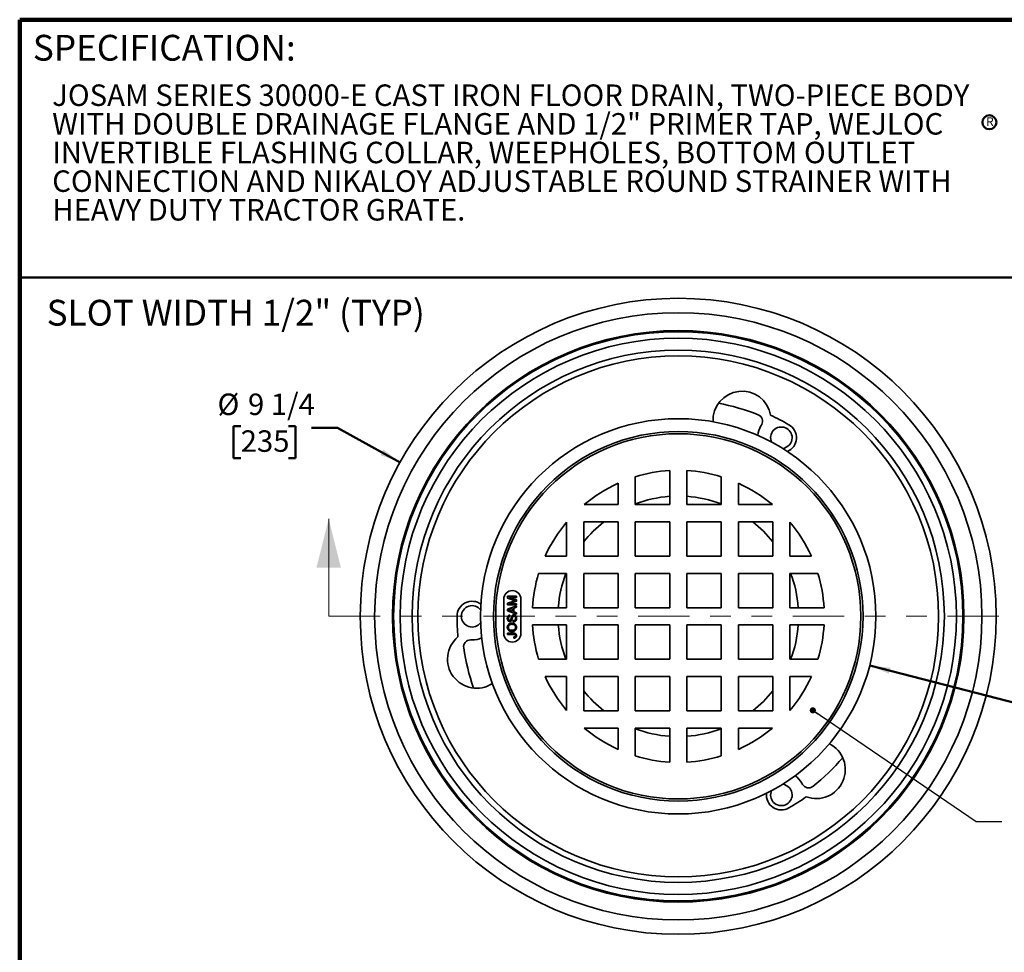
# Model space of a CAD drawing. Units: inches. Extents: x 0.1 to 8.4, y 0.1 to 10.9.
# Drawn here: x 0.4 to 5.2, y 6.4 to 10.9 of the extents above; entities that cross this region are included whole.
import ezdxf

# ---------------------------------------------------------------- set-up
doc = ezdxf.new("R2010")
doc.units = ezdxf.units.IN
doc.header["$MEASUREMENT"] = 0
doc.linetypes.add('PHANTOM', pattern=[0.5, 0.25, -0.05, 0.05, -0.05, 0.05, -0.05])
doc.layers.add('WALL', color=7, linetype='Continuous', lineweight=50)
doc.styles.add('SLDTEXTSTYLE1', font='TXT', dxfattribs={"width": 0.605})
doc.dimstyles.new('SLDDIMSTYLE0', dxfattribs={"dimtxt": 0.101115, "dimasz": 0.1, "dimexe": 0, "dimexo": 0.0625, "dimgap": 0.025279, "dimtad": 0, "dimtih": 1, "dimtoh": 1, "dimlfac": 3, "dimrnd": 1e-09, "dimzin": 12, "dimdsep": 46, "dimlunit": 5, "dimtxsty": 'SLDTEXTSTYLE1', "dimsah": 1, "dimcen": 0, "dimadec": 0, "dimazin": 3, "dimtfac": 1, "dimtdec": 3, "dimtofl": 0, "dimtmove": 0, "dimatfit": 3, "dimfxl": 0, "dimfrac": 2, "dimtolj": 1, "dimtzin": 12, "dimarcsym": 0})
doc.dimstyles.new('SLDDIMSTYLE1', dxfattribs={"dimtxt": 0.101115, "dimasz": 0.1, "dimexe": 0, "dimexo": 0.0625, "dimgap": 0.025279, "dimtad": 0, "dimtih": 1, "dimtoh": 1, "dimlfac": 3, "dimrnd": 1e-09, "dimzin": 12, "dimdsep": 46, "dimlunit": 5, "dimtxsty": 'SLDTEXTSTYLE1', "dimsah": 1, "dimcen": 0, "dimadec": 0, "dimazin": 3, "dimtfac": 1, "dimtdec": 3, "dimtofl": 0, "dimtmove": 0, "dimatfit": 3, "dimfxl": 0, "dimfrac": 2, "dimtolj": 1, "dimtzin": 12, "dimarcsym": 0})
doc.dimstyles.new('SLDDIMSTYLE2', dxfattribs={"dimtxt": 0.18, "dimasz": 0.03, "dimexe": 0, "dimexo": 0.0625, "dimgap": 0, "dimtad": 0, "dimtih": 1, "dimtoh": 1, "dimdec": 0, "dimrnd": 1e-09, "dimzin": 0, "dimdsep": 46, "dimlunit": 5, "dimtxsty": 'Standard', "dimblk1": 'DOT', "dimblk2": 'DOT', "dimsah": 1, "dimcen": 0.09, "dimadec": 0, "dimazin": 0, "dimtfac": 0.03, "dimtdec": 0, "dimtofl": 0, "dimtmove": 0, "dimatfit": 3, "dimldrblk": 'DOT', "dimfxl": 0, "dimfrac": 2, "dimtolj": 1, "dimtzin": 0, "dimarcsym": 0})

# ---------------------------------------------------------------- blocks, each defined once
blk = doc.blocks.new('SW_NOTE_1')
at = {"color": 0, "linetype": 'Continuous', "lineweight": 18, "char_height": 0.104167, "attachment_point": 1, "style": 'SLDTEXTSTYLE1'}
for s, insert in [('JOSAM SERIES 30000-E CAST IRON FLOOR DRAIN, TWO-PIECE BODY', (0, 0.1343)), ('WITH DOUBLE DRAINAGE FLANGE AND 1/2" PRIMER TAP, WEJLOC', (0, -0.0046)), ('INVERTIBLE FLASHING COLLAR, WEEPHOLES, BOTTOM OUTLET', (0, -0.1435)), ('CONNECTION AND NIKALOY ADJUSTABLE ROUND STRAINER WITH', (0, -0.2824)), ('HEAVY DUTY TRACTOR GRATE.', (0, -0.4213))]:
    blk.add_mtext(s, dxfattribs=dict(at, insert=insert))
blk = doc.blocks.new('SW_NOTE_2')
at = {"layer": 'WALL', "color": 0}
blk.add_circle((0.0175, 0.0295), 0.0339, dxfattribs=at)
at = {"layer": 'WALL', "color": 0, "insert": (0.0202, 0.0537), "char_height": 0.0417, "attachment_point": 2, "style": 'SLDTEXTSTYLE1'}
blk.add_mtext('R', dxfattribs=at)
blk = doc.blocks.new('_D')
at = {"layer": 'WALL'}
for p, q in [((1.4701, 8.9673), (1.4354, 8.9673)), ((1.4354, 8.9673), (1.4354, 8.812)), ((1.7016, 8.9673), (1.7363, 8.9673)), ((1.7363, 8.9673), (1.7363, 8.812)), ((1.939, 8.9591), (1.814, 8.9591)), ((2.2427, 8.791), (1.939, 8.9591)), ((1.4354, 8.812), (1.4701, 8.812)), ((1.7363, 8.812), (1.7016, 8.812))]:
    blk.add_line(p, q, dxfattribs=at)
blk.add_solid([(2.2427, 8.791), (2.1624, 8.8526), (2.1479, 8.8263)], dxfattribs=at)
at = {"layer": 'WALL', "char_height": 0.10417, "attachment_point": 1, "style": 'SLDTEXTSTYLE1'}
for s, insert in [('%%c', (1.3578, 9.1247)), ('9 1/4', (1.5053, 9.1247)), ('235', (1.4701, 8.9463))]:
    blk.add_mtext(s, dxfattribs=dict(at, insert=insert))
blk = doc.blocks.new('_D_1')
at = {"layer": 'WALL'}
for p, q in [((4.52, 7.8057), (5.3473, 7.5929)), ((5.3473, 7.5929), (5.4723, 7.5929))]:
    blk.add_line(p, q, dxfattribs=at)
blk.add_solid([(4.52, 7.8057), (4.6131, 7.7663), (4.6206, 7.7954)], dxfattribs=at)
at = {"layer": 'WALL', "attachment_point": 1, "style": 'SLDTEXTSTYLE1'}
for s, insert, char_height in [('%%c', (5.4723, 7.6496), 0.10417), ('B', (5.6198, 7.6496), 0.1042)]:
    blk.add_mtext(s, dxfattribs=dict(at, insert=insert, char_height=char_height))
blk = doc.blocks.new('_Dot')
at = {"color": 0, "linetype": 'ByBlock', "lineweight": -2}
blk.add_line((-0.5, 0), (-1, 0), dxfattribs=at)
at = {"color": 0, "linetype": 'ByBlock', "const_width": 0.5}
blk.add_lwpolyline([(-0.25, 0, 1), (0.25, 0, 1)], format="xyb", close=True, dxfattribs=at)

msp = doc.modelspace()

# ---------------------------------------------------------------- linework, layer by layer
at = {"color": 7, "linetype": 'Continuous', "lineweight": 100}
for p in [(8.3984375, 10.9375), (0.3984375, 0.0625)]:
    msp.add_line(p, (0.3984375, 10.9375), dxfattribs=at)
at = {"color": 7, "linetype": 'Continuous', "lineweight": 50}
msp.add_line((0.3984375, 9.6875), (8.3984375, 9.6875), dxfattribs=at)
at = {"color": 7, "linetype": 'Continuous', "lineweight": 35}
for p, q in [((3.99633521, 8.97420922), (3.99262552, 8.96778392)), ((3.55019092, 8.58613345), (3.55019092, 8.7515736)), ((3.63352426, 8.7515736), (3.63352426, 8.58613345)), ((3.30019092, 8.58613345), (3.30019092, 8.68996404)), ((3.38352425, 8.72147002), (3.38352425, 8.58613345)), ((3.80019093, 8.58613345), (3.80019093, 8.72147002)), ((3.88352426, 8.68996404), (3.88352426, 8.58613345)), ((3.13542212, 8.58613345), (3.30019092, 8.58613345)), ((3.38352425, 8.58613345), (3.55019092, 8.58613345)), ((3.63352426, 8.58613345), (3.80019093, 8.58613345)), ((3.88352426, 8.58613345), (4.04829306, 8.58613345)), ((3.05019094, 8.33613348), (3.05019094, 8.50090228)), ((3.30019092, 8.50280013), (3.13352427, 8.50280013)), ((3.13352427, 8.50280013), (3.13352427, 8.33613348)), ((3.30019092, 8.33613348), (3.30019092, 8.50280013)), ((3.55019092, 8.50280013), (3.38352425, 8.50280013)), ((3.38352425, 8.50280013), (3.38352425, 8.33613348)), ((3.55019092, 8.33613348), (3.55019092, 8.50280013)), ((3.80019093, 8.50280013), (3.63352426, 8.50280013)), ((3.63352426, 8.50280013), (3.63352426, 8.33613348)), ((3.80019093, 8.33613348), (3.80019093, 8.50280013)), ((4.05019091, 8.50280013), (3.88352426, 8.50280013)), ((3.88352426, 8.50280013), (3.88352426, 8.33613348)), ((4.05019091, 8.33613348), (4.05019091, 8.50280013)), ((4.13352423, 8.50090228), (4.13352423, 8.33613348)), ((2.94636036, 8.33613348), (3.05019094, 8.33613348)), ((3.13352427, 8.33613348), (3.30019092, 8.33613348)), ((3.38352425, 8.33613348), (3.55019092, 8.33613348)), ((3.63352426, 8.33613348), (3.80019093, 8.33613348)), ((3.88352426, 8.33613348), (4.05019091, 8.33613348)), ((4.13352423, 8.33613348), (4.23735482, 8.33613348)), ((3.05019094, 8.25280015), (2.91485437, 8.25280015)), ((3.05019094, 8.08613348), (3.05019094, 8.25280015)), ((3.13352427, 8.25280015), (3.13352427, 8.08613348)), ((3.30019092, 8.25280015), (3.13352427, 8.25280015)), ((3.30019092, 8.08613348), (3.30019092, 8.25280015)), ((3.38352425, 8.25280015), (3.38352425, 8.08613348)), ((3.55019092, 8.25280015), (3.38352425, 8.25280015)), ((3.55019092, 8.08613348), (3.55019092, 8.25280015)), ((3.63352426, 8.25280015), (3.63352426, 8.08613348)), ((3.80019093, 8.25280015), (3.63352426, 8.25280015)), ((3.80019093, 8.08613348), (3.80019093, 8.25280015)), ((3.88352426, 8.25280015), (3.88352426, 8.08613348)), ((4.05019091, 8.25280015), (3.88352426, 8.25280015)), ((4.05019091, 8.08613348), (4.05019091, 8.25280015)), ((4.2688608, 8.25280015), (4.13352423, 8.25280015)), ((4.13352423, 8.25280015), (4.13352423, 8.08613348)), ((2.74550106, 8.12780014), (2.74550106, 7.96113348)), ((2.76342528, 8.10893702), (2.79417286, 8.11873069)), ((2.76342665, 8.13255684), (2.76342724, 8.14177304)), ((2.79364648, 8.12285607), (2.76342665, 8.13255684)), ((2.76342724, 8.14177304), (2.80724369, 8.14177042)), ((2.80724223, 8.11743964), (2.7701661, 8.10582067)), ((2.8072433, 8.13559117), (2.77016786, 8.13559339)), ((2.77016786, 8.13559339), (2.80724262, 8.12389976)), ((2.80724262, 8.12389976), (2.80724223, 8.11743964)), ((2.80724369, 8.14177042), (2.8072433, 8.13559117)), ((2.82883444, 7.96113348), (2.82883444, 8.12780014)), ((2.76342304, 8.07172112), (2.76342343, 8.07869032)), ((2.80723846, 8.05432182), (2.76342304, 8.07172112)), ((2.76342343, 8.07869032), (2.80724096, 8.09608439)), ((2.7634247, 8.09964182), (2.76342528, 8.10893702)), ((2.8072412, 8.09963921), (2.7634247, 8.09964182)), ((2.7701661, 8.10582067), (2.80724154, 8.10581845)), ((2.77657155, 8.07221186), (2.78870153, 8.06772592)), ((2.78870245, 8.0826825), (2.77718632, 8.07842618)), ((2.78870153, 8.06772592), (2.78870245, 8.0826825)), ((2.79375829, 8.08454299), (2.79375716, 8.06586482)), ((2.80724056, 8.08952772), (2.79375829, 8.08454299)), ((2.80724096, 8.09608439), (2.80724056, 8.08952772)), ((2.80724154, 8.10581845), (2.8072412, 8.09963921)), ((2.8847508, 8.08613348), (3.05019094, 8.08613348)), ((3.13352427, 8.08613348), (3.30019092, 8.08613348)), ((3.38352425, 8.08613348), (3.55019092, 8.08613348)), ((3.63352426, 8.08613348), (3.80019093, 8.08613348)), ((3.88352426, 8.08613348), (4.05019091, 8.08613348)), ((4.13352423, 8.08613348), (4.29896438, 8.08613348)), ((2.77578029, 8.05076888), (2.7757799, 8.04458964)), ((2.79206905, 8.01762469), (2.79206939, 8.02380393)), ((2.79375716, 8.06586482), (2.80723885, 8.06087849)), ((2.80723885, 8.06087849), (2.80723846, 8.05432182)), ((3.05019094, 8.00280014), (2.8847508, 8.00280014)), ((3.05019094, 7.83613347), (3.05019094, 8.00280014)), ((3.30019092, 8.00280014), (3.13352427, 8.00280014)), ((3.13352427, 8.00280014), (3.13352427, 7.83613347)), ((3.30019092, 7.83613347), (3.30019092, 8.00280014)), ((3.55019092, 8.00280014), (3.38352425, 8.00280014)), ((3.38352425, 8.00280014), (3.38352425, 7.83613347)), ((3.55019092, 7.83613347), (3.55019092, 8.00280014)), ((3.80019093, 8.00280014), (3.63352426, 8.00280014)), ((3.63352426, 8.00280014), (3.63352426, 7.83613347)), ((3.80019093, 7.83613347), (3.80019093, 8.00280014)), ((4.05019091, 8.00280014), (3.88352426, 8.00280014)), ((3.88352426, 8.00280014), (3.88352426, 7.83613347)), ((4.05019091, 7.83613347), (4.05019091, 8.00280014)), ((4.29896438, 8.00280014), (4.13352423, 8.00280014)), ((4.13352423, 8.00280014), (4.13352423, 7.83613347)), ((2.58443819, 7.92988348), (2.59185758, 7.92988348)), ((2.76341619, 7.9563957), (2.76341648, 7.96257495)), ((2.79354875, 7.9563939), (2.76341619, 7.9563957)), ((2.76341648, 7.96257495), (2.79315413, 7.96257317)), ((2.79500475, 7.93897958), (2.79431171, 7.94515887)), ((2.91485437, 7.83613347), (3.05019094, 7.83613347)), ((3.13352427, 7.83613347), (3.30019092, 7.83613347)), ((3.38352425, 7.83613347), (3.55019092, 7.83613347)), ((3.63352426, 7.83613347), (3.80019093, 7.83613347)), ((3.88352426, 7.83613347), (4.05019091, 7.83613347)), ((4.13352423, 7.83613347), (4.2688608, 7.83613347)), ((3.05019094, 7.75280014), (2.94636036, 7.75280014)), ((3.05019094, 7.58803134), (3.05019094, 7.75280014)), ((3.13352427, 7.75280014), (3.13352427, 7.58613349)), ((3.30019092, 7.75280014), (3.13352427, 7.75280014)), ((3.30019092, 7.58613349), (3.30019092, 7.75280014)), ((3.55019092, 7.75280014), (3.38352425, 7.75280014)), ((3.38352425, 7.75280014), (3.38352425, 7.58613349)), ((3.55019092, 7.58613349), (3.55019092, 7.75280014)), ((3.80019093, 7.75280014), (3.63352426, 7.75280014)), ((3.63352426, 7.75280014), (3.63352426, 7.58613349)), ((3.80019093, 7.58613349), (3.80019093, 7.75280014)), ((4.05019091, 7.75280014), (3.88352426, 7.75280014)), ((3.88352426, 7.75280014), (3.88352426, 7.58613349)), ((4.05019091, 7.58613349), (4.05019091, 7.75280014)), ((4.23735482, 7.75280014), (4.13352423, 7.75280014)), ((4.13352423, 7.75280014), (4.13352423, 7.58803134)), ((3.13352427, 7.58613349), (3.30019092, 7.58613349)), ((3.38352425, 7.58613349), (3.55019092, 7.58613349)), ((3.63352426, 7.58613349), (3.80019093, 7.58613349)), ((3.88352426, 7.58613349), (4.05019091, 7.58613349)), ((3.30019092, 7.50280016), (3.13542212, 7.50280016)), ((3.30019092, 7.39896958), (3.30019092, 7.50280016)), ((3.55019092, 7.50280016), (3.38352425, 7.50280016)), ((3.38352425, 7.50280016), (3.38352425, 7.36746359)), ((3.55019092, 7.33736002), (3.55019092, 7.50280016)), ((3.80019093, 7.50280016), (3.63352426, 7.50280016)), ((3.63352426, 7.50280016), (3.63352426, 7.33736002)), ((3.80019093, 7.36746359), (3.80019093, 7.50280016)), ((4.04829306, 7.50280016), (3.88352426, 7.50280016)), ((3.88352426, 7.50280016), (3.88352426, 7.39896958)), ((4.19479934, 7.22930768), (4.19108965, 7.23573308))]:
    msp.add_line(p, q, dxfattribs=at)
at = {"color": 7, "linetype": 'Continuous', "lineweight": 18}
msp.add_line((1.89682083, 8.04446681), (1.89682083, 8.51690775), dxfattribs=at)
at = {"color": 7, "linetype": 'PHANTOM', "lineweight": 18}
msp.add_line((1.89682083, 8.04446681), (5.27351351, 8.04446681), dxfattribs=at)
at = {"color": 7, "linetype": 'Continuous', "lineweight": 35}
for radius in [1.54196754, 1.47233488, 1.38541667, 1.38004725, 1.34863617, 1.29014842, 1.26258851, 0.95833333, 0.89583333, 0.88541667]:
    msp.add_circle((3.59185759, 8.04446681), radius, dxfattribs=at)
for centre, radius, start, end in [((3.90087458, 8.99552333), 0.140625, 9.84688532, 183.12697203), ((3.96746769, 8.99087592), 0.03333333, 330, 68.35290109), ((3.59185759, 8.04446681), 1.07291667, 60, 65.34502897), ((4.09185759, 8.91049221), 0.11458333, 150, 174.41559403), ((4.09185759, 8.91049221), 0.05208333, 0, 204.0349121), ((4.09185759, 8.91049221), 0.07291667, 293.41732145, 60), ((4.09185759, 8.91049221), 0.05208333, 275.9650879, 0), ((3.59185759, 8.04446681), 0.70833333, 93.37228668, 107.10463518), ((3.59185759, 8.04446681), 0.70833333, 72.89536482, 86.62771332), ((3.59185759, 8.04446681), 0.70833333, 114.31573917, 130.1191669), ((3.59185759, 8.04446681), 0.70833333, 49.8808331, 65.68426083), ((3.59185759, 8.04446681), 0.58333333, 94.09604376, 110.92483243), ((3.59185759, 8.04446681), 0.58333333, 69.07516757, 85.90395624), ((3.59185759, 8.04446681), 0.70833333, 139.8808331, 155.68426083), ((3.59185759, 8.04446681), 0.58333333, 128.2132107, 141.7867893), ((3.59185759, 8.04446681), 0.58333333, 38.2132107, 51.7867893), ((3.59185759, 8.04446681), 0.70833333, 24.31573917, 40.1191669), ((3.59185759, 8.04446681), 0.70833333, 162.89536482, 176.62771332), ((3.59185759, 8.04446681), 0.58333333, 159.07516757, 175.90395624), ((3.59185759, 8.04446681), 0.58333333, 4.09604376, 20.92483243), ((3.59185759, 8.04446681), 0.70833333, 3.37228668, 17.10463518), ((2.78716777, 8.12780014), 0.04166667, 0, 180), ((2.59185759, 8.04446681), 0.07291667, 53.41732145, 180), ((2.59185759, 8.04446681), 0.05208333, 35.9650879, 324.0349121), ((3.59185759, 8.04446681), 1.07291667, 180, 185.34502897), ((3.59185759, 8.04446681), 0.70833333, 183.37228668, 197.10463518), ((3.59185759, 8.04446681), 0.58333333, 184.09604376, 200.92483243), ((3.59185759, 8.04446681), 0.58333333, 339.07516757, 355.90395624), ((3.59185759, 8.04446681), 0.70833333, 342.89536482, 356.62771332), ((2.61370999, 7.83655512), 0.140625, 129.84688532, 303.12697203), ((2.5844382, 7.89655014), 0.03333333, 90, 188.35290109), ((2.59185759, 8.04446681), 0.11458333, 270, 294.41559403), ((2.78716777, 7.96113348), 0.04166667, 180, 0), ((3.59185759, 8.04446681), 0.70833333, 204.31573917, 220.1191669), ((3.59185759, 8.04446681), 0.70833333, 319.8808331, 335.68426083), ((3.59185759, 8.04446681), 0.58333333, 218.2132107, 231.7867893), ((3.59185759, 8.04446681), 0.58333333, 308.2132107, 321.7867893), ((3.59185759, 8.04446681), 0.70833333, 229.8808331, 245.68426083), ((3.59185759, 8.04446681), 0.58333333, 249.07516757, 265.90395624), ((3.59185759, 8.04446681), 0.58333333, 274.09604376, 290.92483243), ((3.59185759, 8.04446681), 0.70833333, 294.31573917, 310.1191669), ((4.2609882, 7.30132198), 0.140625, 249.84688532, 63.12697203), ((3.59185759, 8.04446681), 0.70833333, 252.89536482, 266.62771332), ((3.59185759, 8.04446681), 0.70833333, 273.37228668, 287.10463518), ((4.09185759, 7.17844141), 0.11458333, 30, 54.41559403), ((4.09185759, 7.17844141), 0.05208333, 0, 84.0349121), ((4.22366687, 7.24597436), 0.03333333, 210, 308.35290109), ((4.09185759, 7.17844141), 0.07291667, 173.41732145, 300), ((4.09185759, 7.17844141), 0.05208333, 155.9650879, 0), ((3.59185759, 8.04446681), 1.07291667, 300, 305.34502897)]:
    msp.add_arc(centre, radius, start, end, dxfattribs=at)
at = {"color": 8, "linetype": 'Continuous', "lineweight": 35}
for start, end in [(68.35290109, 79.31514778), (188.35290109, 199.31514778), (308.35290109, 319.31514778)]:
    msp.add_arc((3.59185759, 8.04446681), 1.05155392, start, end, dxfattribs=at)
at = {"color": 7, "linetype": 'Continuous', "lineweight": 35}
for points, knots in [([(2.80060676, 8.12070521), (2.79930517, 8.12109911), (2.79698089, 8.12180252), (2.79466534, 8.12253415), (2.79364648, 8.12285607)], [0, 0, 0, 0, 0.5599942362, 1, 1, 1, 1]), ([(2.79417286, 8.11873069), (2.79537166, 8.11910643), (2.79751238, 8.11977739), (2.79966126, 8.12042171), (2.80060676, 8.12070521)], [0, 0, 0, 0, 0.5600002718, 1, 1, 1, 1]), ([(2.77718632, 8.07842618), (2.77556164, 8.07782313), (2.7726604, 8.07674625), (2.76975663, 8.07567623), (2.76847897, 8.07520542)], [0, 0, 0, 0, 0.5599980863, 1, 1, 1, 1]), ([(2.76847897, 8.07520542), (2.76926334, 8.07501256), (2.77083229, 8.0746268), (2.77355709, 8.07366589), (2.77542829, 8.07276331), (2.77657155, 8.07221186)], [0, 0, 0, 0, 0.2800201111, 0.5601107518, 1, 1, 1, 1]), ([(2.76285906, 8.0345228), (2.76289024, 8.03560903), (2.76295258, 8.03778114), (2.76361623, 8.04098443), (2.76476729, 8.04404072), (2.76660157, 8.04683488), (2.76922614, 8.0489854), (2.77237554, 8.05041878), (2.77464527, 8.05065217), (2.77578029, 8.05076888)], [0, 0, 0, 0, 0.1402085053, 0.2803738084, 0.4204550809, 0.5603207869, 0.7067677634, 0.8533628354, 1, 1, 1, 1]), ([(2.77485679, 8.01931096), (2.77384251, 8.01938922), (2.7718134, 8.01954576), (2.76900444, 8.02082411), (2.76660013, 8.02272197), (2.76482341, 8.02528859), (2.76366749, 8.02821473), (2.76297117, 8.03133726), (2.76289643, 8.03346088), (2.76285906, 8.0345228)], [0, 0, 0, 0, 0.1399032456, 0.2798816436, 0.4196924558, 0.5595658407, 0.7063115447, 0.8531402997, 1, 1, 1, 1]), ([(2.7757799, 8.04458964), (2.77491033, 8.04445061), (2.77317315, 8.04417288), (2.7707999, 8.04290869), (2.76918469, 8.04100037), (2.76835905, 8.03888264), (2.76796773, 8.03684043), (2.76793245, 8.03545913), (2.7679148, 8.03476827)], [0, 0, 0, 0, 0.1867606198, 0.373099727, 0.5592460839, 0.7060298983, 0.852968054, 1, 1, 1, 1]), ([(2.7679148, 8.03476827), (2.76793826, 8.03397417), (2.76798518, 8.03238672), (2.76845649, 8.03004308), (2.76943398, 8.02801479), (2.77091007, 8.02658426), (2.77257504, 8.0256429), (2.77382708, 8.02554114), (2.77445341, 8.02549023)], [0, 0, 0, 0, 0.1870681596, 0.3739599431, 0.5603120269, 0.7070054712, 0.8534284501, 1, 1, 1, 1]), ([(2.77445341, 8.02549023), (2.774854, 8.02550968), (2.7756555, 8.0255486), (2.77704427, 8.02598527), (2.77783935, 8.02665355), (2.77832429, 8.02706114)], [0, 0, 0, 0, 0.280445144, 0.5611258534, 1, 1, 1, 1]), ([(2.78432793, 8.02577929), (2.78396571, 8.02511587), (2.78324143, 8.02378927), (2.7817885, 8.02202914), (2.77989281, 8.02053814), (2.77752787, 8.01950478), (2.77574715, 8.01937557), (2.77485679, 8.01931096)], [0, 0, 0, 0, 0.1868906407, 0.3737104558, 0.5604332471, 0.7802184729, 1, 1, 1, 1]), ([(2.77832429, 8.02706114), (2.77879307, 8.02777512), (2.77973263, 8.02920615), (2.78049981, 8.031666), (2.78120304, 8.034124), (2.78192341, 8.03708794), (2.7827991, 8.04051794), (2.7837372, 8.0430333), (2.78420615, 8.0442907)], [0, 0, 0, 0, 0.1394750579, 0.2795529631, 0.4196522158, 0.559765664, 0.7799310689, 1, 1, 1, 1]), ([(2.78420615, 8.0442907), (2.78458662, 8.04506704), (2.78534727, 8.0466191), (2.78693254, 8.04869357), (2.7890515, 8.05045929), (2.79174325, 8.05168339), (2.79378135, 8.05182194), (2.79480083, 8.05189124)], [0, 0, 0, 0, 0.18696105, 0.3737733021, 0.5603979081, 0.7801042434, 1, 1, 1, 1]), ([(2.78918268, 8.04104279), (2.78885486, 8.04010027), (2.78819906, 8.03821485), (2.78744802, 8.03531511), (2.786637, 8.03225054), (2.78572028, 8.0290231), (2.78479195, 8.02686034), (2.78432793, 8.02577929)], [0, 0, 0, 0, 0.1866394518, 0.3733556587, 0.56007378315, 0.78010658597, 1, 1, 1, 1]), ([(2.79509891, 8.04571198), (2.79459489, 8.0456838), (2.79358746, 8.04562748), (2.79217437, 8.04503471), (2.79090212, 8.04404959), (2.78990226, 8.04266658), (2.78942264, 8.04158427), (2.78918268, 8.04104279)], [0, 0, 0, 0, 0.18677453009, 0.37332334239, 0.55976765827, 0.77975397056, 1, 1, 1, 1]), ([(2.80779911, 8.03597716), (2.80776364, 8.0347045), (2.80769272, 8.03216), (2.80692851, 8.02840318), (2.80546018, 8.02485423), (2.80325957, 8.02202246), (2.80065621, 8.02001447), (2.79796595, 8.0186642), (2.79506414, 8.01782953), (2.7930675, 8.01769297), (2.79206905, 8.01762469)], [0, 0, 0, 0, 0.140135322, 0.2801818942, 0.420070773, 0.5598731512, 0.6698664183, 0.7798968701, 0.8899347488, 1, 1, 1, 1]), ([(2.79206939, 8.02380393), (2.79289628, 8.02391574), (2.79454984, 8.02413932), (2.79694197, 8.02491972), (2.79909262, 8.02625765), (2.8007393, 8.02823044), (2.80191614, 8.03053861), (2.80263085, 8.03308264), (2.80270586, 8.03483105), (2.80274338, 8.03570536)], [0, 0, 0, 0, 0.1401248086, 0.2802120603, 0.4199938416, 0.5598545569, 0.706498855, 0.853230583, 1, 1, 1, 1]), ([(2.79480083, 8.05189124), (2.79587243, 8.05180676), (2.79801606, 8.05163775), (2.80098363, 8.05028739), (2.803539, 8.04830937), (2.80550649, 8.04566899), (2.80686111, 8.04263064), (2.8076694, 8.03934317), (2.80775588, 8.03709913), (2.80779911, 8.03597716)], [0, 0, 0, 0, 0.1399033031, 0.2798643059, 0.419715768, 0.5596330799, 0.7063533723, 0.8531831929, 1, 1, 1, 1]), ([(2.80274338, 8.03570536), (2.80270557, 8.03658091), (2.80262997, 8.03833152), (2.8019145, 8.04087549), (2.80071339, 8.04303605), (2.79903165, 8.04455885), (2.79716259, 8.04551849), (2.79578657, 8.0456475), (2.79509891, 8.04571198)], [0, 0, 0, 0, 0.1868875499, 0.3736709728, 0.560239176, 0.7067847852, 0.8534656596, 1, 1, 1, 1]), ([(2.76285652, 7.99125054), (2.76291289, 7.99253654), (2.76302564, 7.99510839), (2.76404598, 7.99885683), (2.76573542, 8.00233961), (2.76806474, 8.00543944), (2.77097087, 8.0079746), (2.77430533, 8.00985571), (2.77788048, 8.01113619), (2.7816098, 8.01188202), (2.78413513, 8.01196573), (2.78539795, 8.01200759)], [0, 0, 0, 0, 0.1120094135, 0.2240059706, 0.3359779913, 0.4479320452, 0.5598747768, 0.6698621917, 0.7798892846, 0.8899313839, 1, 1, 1, 1]), ([(2.78590453, 7.9704381), (2.78459642, 7.97047193), (2.78198038, 7.9705396), (2.77810575, 7.97124156), (2.77437901, 7.97250688), (2.77094259, 7.97444797), (2.76801127, 7.97705056), (2.76563091, 7.98013626), (2.76396791, 7.98363598), (2.76301697, 7.98739684), (2.76291001, 7.9899659), (2.76285652, 7.99125054)], [0, 0, 0, 0, 0.11206623022, 0.22411889283, 0.33613427233, 0.44808869902, 0.56004605441, 0.67001924132, 0.77998376855, 0.8899823017, 1, 1, 1, 1]), ([(2.78535365, 8.00582835), (2.78416079, 8.00578993), (2.78177559, 8.00571313), (2.7782609, 8.00496164), (2.77492991, 8.00361275), (2.7722065, 8.00165099), (2.77022288, 7.99929085), (2.76887586, 7.99681039), (2.76805277, 7.99409673), (2.7679591, 7.99222255), (2.76791225, 7.99128535)], [0, 0, 0, 0, 0.1401232524, 0.2801848611, 0.4201702664, 0.5600108449, 0.6699965937, 0.7799970939, 0.8899857269, 1, 1, 1, 1]), ([(2.76791225, 7.99128535), (2.76796394, 7.99030063), (2.7680673, 7.98833132), (2.76891934, 7.98547121), (2.77037588, 7.98288723), (2.77225494, 7.98058451), (2.77491284, 7.97864304), (2.77828047, 7.97737976), (2.78210526, 7.97671858), (2.78468499, 7.97665109), (2.78597512, 7.97661734)], [0, 0, 0, 0, 0.1120000142, 0.2239879585, 0.3359803305, 0.4479882394, 0.5598631066, 0.7064435273, 0.8531918041, 1, 1, 1, 1]), ([(2.80274069, 7.99119549), (2.80267165, 7.99239228), (2.80253362, 7.99478487), (2.801214, 7.99817785), (2.79906326, 8.00107835), (2.79621508, 8.00340525), (2.7928035, 8.00491328), (2.7891117, 8.00571163), (2.78660652, 8.00578944), (2.78535365, 8.00582835)], [0, 0, 0, 0, 0.1399857108, 0.2798559542, 0.4197557105, 0.5596997926, 0.7063615894, 0.8531480857, 1, 1, 1, 1]), ([(2.78539795, 8.01200759), (2.78668029, 8.01196378), (2.78924471, 8.01187617), (2.79302635, 8.01108793), (2.79664191, 8.00974592), (2.79997992, 8.00780067), (2.80284925, 8.00523709), (2.80506577, 8.00212019), (2.80662814, 7.99866946), (2.8076225, 7.99500023), (2.80773848, 7.99248118), (2.80779647, 7.99122152)], [0, 0, 0, 0, 0.1120614462, 0.2240989042, 0.3361153089, 0.4480943358, 0.560031683, 0.6699797426, 0.7799992631, 0.8899881447, 1, 1, 1, 1]), ([(2.80779647, 7.99122152), (2.80774311, 7.98995927), (2.8076364, 7.98743531), (2.80664891, 7.9837547), (2.80502496, 7.98032046), (2.80276308, 7.97726128), (2.79996026, 7.97471983), (2.79672481, 7.97280967), (2.79325711, 7.97145282), (2.78962208, 7.97059308), (2.78714375, 7.97048976), (2.78590453, 7.9704381)], [0, 0, 0, 0, 0.11201997564, 0.22399157827, 0.33596697796, 0.44794669106, 0.55991853119, 0.6699127625, 0.77994537259, 0.8899669042, 1, 1, 1, 1]), ([(2.78597512, 7.97661734), (2.78714059, 7.97665923), (2.78947125, 7.97674301), (2.79290224, 7.97751271), (2.79611084, 7.97896309), (2.79866695, 7.98100922), (2.80058036, 7.9833334), (2.80185243, 7.98578459), (2.80261663, 7.98844682), (2.80269933, 7.99027918), (2.80274069, 7.99119549)], [0, 0, 0, 0, 0.1400760964, 0.2801185274, 0.4200572251, 0.559956836, 0.6699620256, 0.7799614207, 0.8899647713, 1, 1, 1, 1]), ([(2.79315413, 7.96257317), (2.79417148, 7.96255398), (2.79620578, 7.96251561), (2.79923522, 7.96210824), (2.80216998, 7.96119338), (2.80453603, 7.95954598), (2.8061503, 7.95745753), (2.80713053, 7.95525511), (2.80771178, 7.95291283), (2.80776661, 7.95131244), (2.80779403, 7.95051224)], [0, 0, 0, 0, 0.1401400813, 0.2802238507, 0.4200986296, 0.5598222253, 0.6697946881, 0.7798217712, 0.8899104197, 1, 1, 1, 1]), ([(2.80273829, 7.95076708), (2.80270485, 7.95128113), (2.80263799, 7.95230896), (2.80200345, 7.95374165), (2.80099549, 7.95492853), (2.79950264, 7.95581674), (2.79764448, 7.9562107), (2.79560136, 7.95637012), (2.79423302, 7.95638597), (2.79354875, 7.9563939)], [0, 0, 0, 0, 0.1249405436, 0.2498179895, 0.3747609192, 0.4996024446, 0.6661427836, 0.8330473572, 1, 1, 1, 1]), ([(2.79431171, 7.94515887), (2.79526306, 7.94521839), (2.7971638, 7.94533729), (2.7995236, 7.94587012), (2.80117706, 7.94686803), (2.80210096, 7.94798754), (2.80265436, 7.94933351), (2.8027103, 7.95028899), (2.80273829, 7.95076708)], [0, 0, 0, 0, 0.2504574459, 0.5003943737, 0.6252522823, 0.7501144207, 0.874964474, 1, 1, 1, 1]), ([(2.80779403, 7.95051224), (2.80775773, 7.94958978), (2.80768517, 7.94774598), (2.80692856, 7.945061), (2.80552575, 7.94264484), (2.80339346, 7.94075196), (2.80075837, 7.93959033), (2.79790269, 7.93902074), (2.79597093, 7.9389933), (2.79500475, 7.93897958)], [0, 0, 0, 0, 0.1401644613, 0.2801599251, 0.4200035897, 0.5597846976, 0.7063691116, 0.8531390808, 1, 1, 1, 1])]:
    msp.add_open_spline(points, degree=3, knots=knots, dxfattribs=at)
at = {"color": 7, "linetype": 'Continuous', "lineweight": 18}
msp.add_solid([(1.89682083, 8.51690775), (1.83776571, 8.28068728), (1.95587595, 8.28068728)], dxfattribs=at)

# ---------------------------------------------------------------- block references
msp.add_blockref('SW_NOTE_1', (0.55618448, 10.48916684), dxfattribs=at)
at = {"layer": 'WALL'}
msp.add_blockref('SW_NOTE_2', (5.08281237, 10.4105336), dxfattribs=at)

# ---------------------------------------------------------------- texts
at = {"color": 7, "linetype": 'Continuous', "lineweight": 0, "insert": (0.46220652, 10.86398487), "char_height": 0.125, "attachment_point": 1, "style": 'SLDTEXTSTYLE1'}
msp.add_mtext('SPECIFICATION:', dxfattribs=at)
at = {"layer": 'WALL', "insert": (0.52904877, 9.57915917), "char_height": 0.125, "attachment_point": 1, "style": 'SLDTEXTSTYLE1'}
msp.add_mtext('SLOT WIDTH 1/2" (TYP)', dxfattribs=at)

# ---------------------------------------------------------------- dimensions: what is measured, and where the dimension line sits
at = {"layer": 'WALL'}
dim = msp.add_diameter_dim_2p(p1=(4.94105186, 7.29791559), p2=(2.24266332, 8.79101803), dimstyle='SLDDIMSTYLE0', dxfattribs=at)
dim.commit()
dim.dimension.update_dxf_attribs({"geometry": '_D', "text_midpoint": (1.58587593, 8.95906791), "dimtype": 163})
dim = msp.add_diameter_dim_2p(p1=(2.66373526, 8.28319619), p2=(4.51997992, 7.80573743), text='%%cB', dimstyle='SLDDIMSTYLE1', dxfattribs=at)
dim.commit()
dim.dimension.update_dxf_attribs({"geometry": '_D_1', "text_midpoint": (5.59237147, 7.59293242), "dimtype": 163})

# ---------------------------------------------------------------- leaders
msp.add_leader([(4.24437326, 7.58885591), (5.036173, 7.04940973), (5.161173, 7.04940973)], dimstyle='SLDDIMSTYLE2', dxfattribs=at)

doc.saveas('drawing.dxf')
